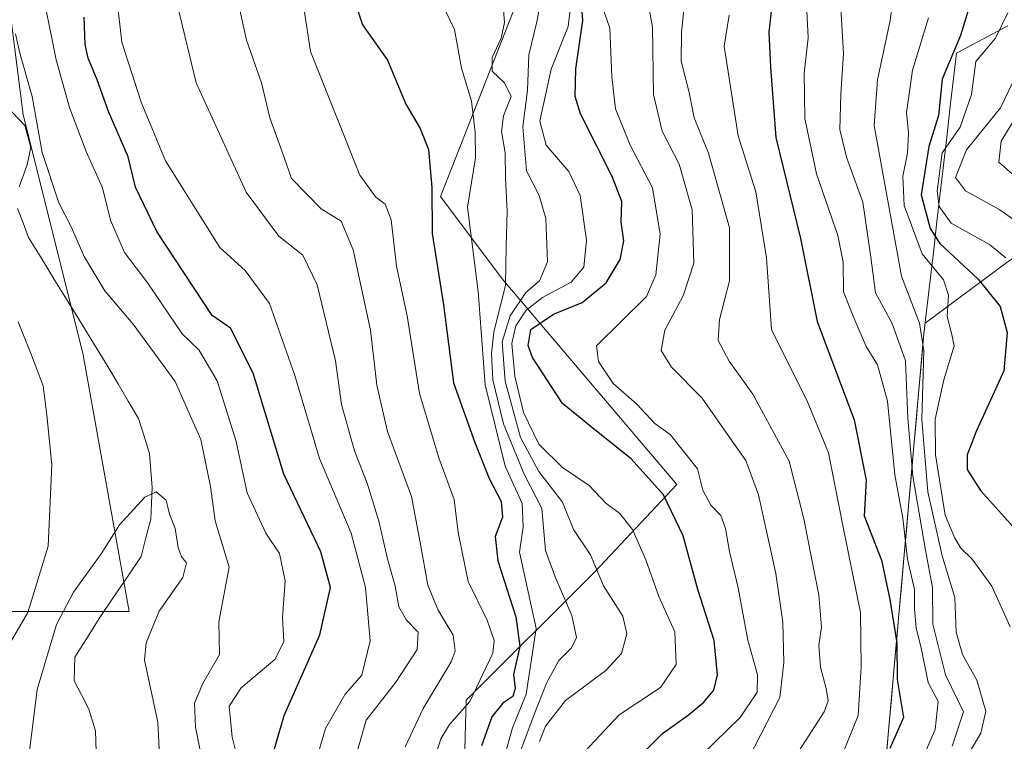
# Model space of a CAD drawing. Units: metres. Extents: x 654938 to 658404, y 4741742 to 4744133.
# Drawn here: x 657840 to 658009, y 4743538 to 4743662 of the extents above; entities that cross this region are included whole.
import ezdxf

# ---------------------------------------------------------------- set-up
doc = ezdxf.new("R2010")
doc.units = ezdxf.units.M
doc.header["$MEASUREMENT"] = 0
for name, color, linetype, lineweight in [('Arbolado forestal CxS', 92, 'Continuous', 0), ('Corriente natural lineal', 142, 'Continuous', 13), ('Curva de nivel maestra', 36, 'Continuous', 30), ('Curva de nivel normal', 36, 'Continuous', 0), ('Entidad de ámbito territorial', 19, 'Continuous', 0), ('Entidad de ámbito territorial CxS', 92, 'Continuous', 0), ('Municipio', 9, 'Continuous', 13), ('Municipio CxS', 142, 'Continuous', 0)]:
    doc.layers.add(name, color=color, linetype=linetype, lineweight=lineweight)

# ---------------------------------------------------------------- blocks, each defined once
blk = doc.blocks.new('*U178')
at = {"layer": 'Curva de nivel normal', "color": 36, "linetype": 'Continuous', "lineweight": 0}
blk.add_polyline3d([(657890.03, 4743531.37, 755), (657892.71, 4743540.5, 755), (657896.1, 4743546.34, 755), (657898.93, 4743549.63, 755), (657900.34, 4743555.48, 755), (657899.57, 4743564.63, 755), (657897.13, 4743573.93, 755), (657891.69, 4743586.68, 755), (657887.49, 4743600.91, 755), (657883.12, 4743613.26, 755), (657878.98, 4743618.87, 755), (657874.6, 4743622.85, 755), (657865.32, 4743637.67, 755), (657861.18, 4743647.68, 755), (657857.84, 4743657.99, 755), (657857.07, 4743664.98, 755)], dxfattribs=at)
blk = doc.blocks.new('*U181')
at = {"layer": 'Curva de nivel normal', "color": 36, "linetype": 'Continuous', "lineweight": 0}
blk.add_polyline3d([(657948.06, 4743664.01, 810), (657948.73, 4743660.54, 810), (657948.9, 4743649.02, 810), (657950.35, 4743642.75, 810), (657953.31, 4743637.08, 810), (657955.52, 4743629.27, 810), (657955.78, 4743620.15, 810), (657953.98, 4743614.52, 810), (657950.8, 4743608.68, 810), (657950.18, 4743605.17, 810), (657951.99, 4743602.31, 810), (657957.23, 4743597.02, 810), (657961.27, 4743591.23, 810), (657964.67, 4743586.34, 810), (657966.84, 4743580.5, 810), (657969.81, 4743567.01, 810), (657971.04, 4743558.67, 810), (657971.21, 4743551.76, 810), (657970.5, 4743545.77, 810), (657965.11, 4743535.22, 810)], dxfattribs=at)
blk = doc.blocks.new('*U193')
at = {"layer": 'Curva de nivel normal', "color": 36, "linetype": 'Continuous', "lineweight": 0}
blk.add_polyline3d([(657935.5, 4743534.76, 795), (657943.03, 4743542.79, 795), (657950.1, 4743547.52, 795), (657952.74, 4743551.45, 795), (657952.52, 4743557.02, 795), (657949.82, 4743563.1, 795), (657947.56, 4743569.37, 795), (657945.28, 4743574.54, 795), (657943.07, 4743577.36, 795), (657940.74, 4743579.08, 795), (657937.86, 4743582.09, 795), (657933.29, 4743585.16, 795), (657929.24, 4743589.14, 795), (657926.65, 4743594.56, 795), (657925.13, 4743600.82, 795), (657924.64, 4743606.38, 795), (657925.33, 4743609.43, 795), (657927.11, 4743612.12, 795), (657929.86, 4743614.28, 795), (657934.78, 4743616.89, 795), (657936.97, 4743619.47, 795), (657937.41, 4743624.05, 795), (657936.31, 4743631.72, 795), (657934.41, 4743635.81, 795), (657930.52, 4743640.36, 795), (657929.45, 4743644.44, 795), (657931.36, 4743653.37, 795), (657934.25, 4743660.67, 795), (657934.91, 4743666.1, 795)], dxfattribs=at)
blk = doc.blocks.new('*U195')
at = {"layer": 'Curva de nivel normal', "color": 36, "linetype": 'Continuous', "lineweight": 0}
blk.add_polyline3d([(657961.83, 4743662.59, 820), (657960.97, 4743657.31, 820), (657963.38, 4743641.95, 820), (657966.42, 4743632.34, 820), (657968.25, 4743621.05, 820), (657969.08, 4743608.81, 820), (657975.28, 4743596.38, 820), (657978.84, 4743587.68, 820), (657981.41, 4743574.67, 820), (657984.32, 4743560.34, 820), (657984.43, 4743551.01, 820), (657983.92, 4743542.68, 820), (657980.3, 4743533.68, 820)], dxfattribs=at)
blk = doc.blocks.new('*U200')
at = {"layer": 'Curva de nivel normal', "color": 36, "linetype": 'Continuous', "lineweight": 0}
blk.add_polyline3d([(657844.76, 4743664.02, 745), (657846.6, 4743654.96, 745), (657848.86, 4743646.8, 745), (657851.76, 4743639.28, 745), (657854.56, 4743633.04, 745), (657855.9, 4743627.48, 745), (657858.31, 4743621.98, 745), (657862.32, 4743616.7, 745), (657868.16, 4743608.07, 745), (657871.01, 4743605.29, 745), (657874.16, 4743600.02, 745), (657877.44, 4743589.63, 745), (657879.32, 4743580.8, 745), (657882.5, 4743573.93, 745), (657884.82, 4743570.44, 745), (657885.84, 4743565.74, 745), (657885.37, 4743559.5, 745), (657885.58, 4743555.33, 745), (657884.03, 4743552.28, 745), (657878.29, 4743547.44, 745), (657876.24, 4743544.28, 745), (657876.71, 4743539.01, 745), (657878.13, 4743533.52, 745)], dxfattribs=at)
blk = doc.blocks.new('*U207')
at = {"layer": 'Curva de nivel normal', "color": 36, "linetype": 'Continuous', "lineweight": 0}
blk.add_polyline3d([(657841.93, 4743535.68, 735), (657843.35, 4743547.16, 735), (657846.64, 4743558.26, 735), (657849.56, 4743563.84, 735), (657854.32, 4743570.4, 735), (657857.42, 4743575.36, 735), (657861.81, 4743580.06, 735), (657863.72, 4743581.02, 735), (657865.44, 4743579.56, 735), (657866.01, 4743577.15, 735), (657866.99, 4743574.72, 735), (657867.5, 4743571.49, 735), (657868.05, 4743569.89, 735), (657868.94, 4743568.82, 735), (657868.31, 4743566.35, 735), (657864.25, 4743560.57, 735), (657862.01, 4743555.16, 735), (657861.74, 4743552.16, 735), (657864.01, 4743541.58, 735), (657864.62, 4743528.85, 735)], dxfattribs=at)
blk = doc.blocks.new('*U208')
at = {"layer": 'Curva de nivel normal', "color": 36, "linetype": 'Continuous', "lineweight": 0}
blk.add_polyline3d([(657975.12, 4743663.34, 830), (657975.38, 4743658.69, 830), (657974.7, 4743652.69, 830), (657974.81, 4743644.88, 830), (657976.8, 4743635.45, 830), (657980.43, 4743624.88, 830), (657981.39, 4743620.32, 830), (657981.42, 4743615.26, 830), (657983.2, 4743610.78, 830), (657985.28, 4743605.86, 830), (657987.24, 4743602.73, 830), (657988.96, 4743596.51, 830), (657990.22, 4743583.91, 830), (657991.59, 4743576.51, 830), (657992.41, 4743569.49, 830), (657993.58, 4743564.26, 830), (657993.56, 4743560.92, 830), (657993.85, 4743557.7, 830), (657994.78, 4743554.02, 830), (657995.91, 4743548.33, 830), (657997.66, 4743545.1, 830), (657997.1, 4743540.31, 830), (657991.42, 4743527.1, 830)], dxfattribs=at)
blk = doc.blocks.new('*U209')
at = {"layer": 'Curva de nivel normal', "color": 36, "linetype": 'Continuous', "lineweight": 0}
blk.add_polyline3d([(657996, 4743662.12, 845), (657993.24, 4743653.21, 845), (657992.21, 4743645.96, 845), (657992.55, 4743642.43, 845), (657992.37, 4743638.96, 845), (657991.59, 4743635.04, 845), (657991.84, 4743630.03, 845), (657994.87, 4743621.76, 845), (657998.52, 4743617.28, 845), (657999.42, 4743614.65, 845), (657999.18, 4743611.01, 845), (657999.92, 4743608.16, 845), (658000.38, 4743605.96, 845), (657998.6, 4743600.18, 845), (657997.11, 4743593.41, 845), (657997.16, 4743587.31, 845), (657998.86, 4743577.01, 845), (658000.51, 4743573.04, 845), (658001.52, 4743571.34, 845), (658003.47, 4743569.44, 845), (658006.82, 4743564.82, 845), (658009.97, 4743557.86, 845)], dxfattribs=at)
blk = doc.blocks.new('*U212')
at = {"layer": 'Curva de nivel normal', "color": 36, "linetype": 'Continuous', "lineweight": 0}
blk.add_polyline3d([(657939.14, 4743667.02, 805), (657941.4, 4743660.35, 805), (657941.74, 4743652.02, 805), (657942.38, 4743646.59, 805), (657944.9, 4743640.32, 805), (657948.69, 4743633.06, 805), (657950.01, 4743625.08, 805), (657949.28, 4743618.12, 805), (657947.66, 4743614.44, 805), (657939.11, 4743605.97, 805), (657939.46, 4743603.32, 805), (657941.98, 4743599.54, 805), (657946.03, 4743595.98, 805), (657949.12, 4743592.67, 805), (657951.72, 4743590.82, 805), (657956.44, 4743584.95, 805), (657957.33, 4743581.27, 805), (657958.72, 4743578.7, 805), (657960.43, 4743576.95, 805), (657961.19, 4743574.74, 805), (657961.88, 4743570.75, 805), (657963.4, 4743564.54, 805), (657965.06, 4743555.62, 805), (657966.72, 4743549.64, 805), (657966.62, 4743546.68, 805), (657963.7, 4743542.34, 805), (657957.22, 4743536, 805)], dxfattribs=at)
blk = doc.blocks.new('*U216')
at = {"layer": 'Curva de nivel normal', "color": 36, "linetype": 'Continuous', "lineweight": 0}
blk.add_polyline3d([(657930.01, 4743667.28, 790), (657928.91, 4743661.43, 790), (657927.54, 4743655.8, 790), (657927.33, 4743649.74, 790), (657926.52, 4743643.49, 790), (657927.14, 4743635.95, 790), (657929.3, 4743631.71, 790), (657930.45, 4743627.78, 790), (657930.75, 4743620.35, 790), (657929.38, 4743617.13, 790), (657927.01, 4743615.13, 790), (657924.37, 4743611.13, 790), (657922.97, 4743606.67, 790), (657923.48, 4743599.94, 790), (657926.12, 4743590.28, 790), (657929.24, 4743584.45, 790), (657933.31, 4743579.2, 790), (657935.16, 4743574.56, 790), (657938.08, 4743570.2, 790), (657940.32, 4743564.91, 790), (657943.62, 4743559.68, 790), (657944.32, 4743556.68, 790), (657943.41, 4743553.34, 790), (657940.7, 4743550.4, 790), (657933.83, 4743545.25, 790), (657930.37, 4743540.9, 790), (657929.34, 4743538.26, 790)], dxfattribs=at)
blk = doc.blocks.new('*U228')
at = {"layer": 'Curva de nivel normal', "color": 36, "linetype": 'Continuous', "lineweight": 0}
blk.add_polyline3d([(658009.58, 4743662.98, 855), (658007.48, 4743658.68, 855), (658004.08, 4743654.69, 855), (658003.36, 4743649.02, 855), (658001.42, 4743643.42, 855), (657998.33, 4743639.02, 855), (657997.49, 4743632.45, 855), (657997.81, 4743629.83, 855), (657999.88, 4743626.98, 855), (658006.43, 4743623.32, 855), (658009.21, 4743621.05, 855)], dxfattribs=at)
blk = doc.blocks.new('*U230')
at = {"layer": 'Curva de nivel normal', "color": 36, "linetype": 'Continuous', "lineweight": 0}
blk.add_polyline3d([(657980.98, 4743663.8, 835), (657981.4, 4743656.03, 835), (657980.97, 4743649.07, 835), (657980.82, 4743643.05, 835), (657981.95, 4743638.28, 835), (657984.72, 4743630.56, 835), (657986.13, 4743621.17, 835), (657986.91, 4743615.04, 835), (657989.78, 4743609.83, 835), (657992.06, 4743603.43, 835), (657992.44, 4743593.59, 835), (657993.27, 4743583.68, 835), (657995.45, 4743571, 835), (657996.68, 4743564.64, 835), (657996.72, 4743558.34, 835), (657998.91, 4743549.68, 835), (658001.95, 4743543.34, 835), (658000.02, 4743537.43, 835)], dxfattribs=at)
blk = doc.blocks.new('*U231')
at = {"layer": 'Curva de nivel normal', "color": 36, "linetype": 'Continuous', "lineweight": 0}
blk.add_polyline3d([(657990.85, 4743672.67, 840), (657989.42, 4743661.66, 840), (657987.27, 4743651.51, 840), (657986.7, 4743643.71, 840), (657991.33, 4743617.91, 840), (657994.44, 4743609.87, 840), (657995.17, 4743605.19, 840), (657994.85, 4743593.39, 840), (657995.87, 4743581.01, 840), (657998.32, 4743570.01, 840), (658000.46, 4743562.9, 840), (658000.71, 4743556.97, 840), (658001.79, 4743553.13, 840), (658004.28, 4743548.73, 840), (658005.77, 4743543.43, 840), (658004.94, 4743539.68, 840), (658003.07, 4743536.48, 840)], dxfattribs=at)
blk = doc.blocks.new('*U234')
at = {"layer": 'Curva de nivel normal', "color": 36, "linetype": 'Continuous', "lineweight": 0}
blk.add_polyline3d([(657954.17, 4743664.75, 815), (657953.7, 4743659.58, 815), (657953.64, 4743654.74, 815), (657954.99, 4743649.35, 815), (657955.86, 4743645.02, 815), (657958.29, 4743638.98, 815), (657961.92, 4743626.2, 815), (657961.88, 4743617.1, 815), (657960.18, 4743610.5, 815), (657959.96, 4743606.88, 815), (657961.82, 4743603.38, 815), (657965.89, 4743597.71, 815), (657972.1, 4743586.26, 815), (657974.62, 4743576.38, 815), (657977.18, 4743563.3, 815), (657977.68, 4743557.8, 815), (657977.22, 4743554.74, 815), (657977.51, 4743551, 815), (657978.45, 4743547.34, 815), (657978.8, 4743545.2, 815), (657978.13, 4743543.34, 815), (657972.26, 4743534.21, 815)], dxfattribs=at)
blk = doc.blocks.new('*U238')
at = {"layer": 'Curva de nivel normal', "color": 36, "linetype": 'Continuous', "lineweight": 0}
blk.add_polyline3d([(658011.68, 4743653.73, 860), (658008.33, 4743646.73, 860), (658002.46, 4743639.56, 860), (658000.62, 4743634.82, 860), (658002.33, 4743632.5, 860), (658008.18, 4743629.28, 860), (658012.53, 4743626.18, 860)], dxfattribs=at)
blk = doc.blocks.new('*U241')
at = {"layer": 'Curva de nivel normal', "color": 36, "linetype": 'Continuous', "lineweight": 0}
blk.add_polyline3d([(658011.45, 4743646.02, 865), (658008.4, 4743641.05, 865), (658008.05, 4743637.44, 865), (658010.78, 4743635.02, 865)], dxfattribs=at)
blk = doc.blocks.new('*U242')
at = {"layer": 'Curva de nivel normal', "color": 36, "linetype": 'Continuous', "lineweight": 0}
blk.add_polyline3d([(657923.06, 4743664.86, 785), (657923.39, 4743661.35, 785), (657922.81, 4743658.67, 785), (657921.26, 4743655.35, 785), (657921.28, 4743653.02, 785), (657923.4, 4743651.02, 785), (657924.51, 4743648.7, 785), (657923.22, 4743645.36, 785), (657922.83, 4743642.69, 785), (657923.5, 4743639.02, 785), (657923.55, 4743634.69, 785), (657923.84, 4743629.02, 785), (657923.68, 4743623.02, 785), (657923.55, 4743616.35, 785), (657921.55, 4743608.35, 785), (657921.12, 4743604.65, 785), (657921.4, 4743600.19, 785), (657923.18, 4743592.64, 785), (657926.74, 4743584.01, 785), (657929.79, 4743578.16, 785), (657930.4, 4743570.93, 785), (657932.18, 4743566.16, 785), (657934.92, 4743559.8, 785), (657935.68, 4743556.08, 785), (657934.82, 4743554.26, 785), (657932.68, 4743552.13, 785), (657930.61, 4743548.33, 785), (657928.76, 4743543.62, 785), (657926.21, 4743536.93, 785)], dxfattribs=at)
blk = doc.blocks.new('*U249')
at = {"layer": 'Curva de nivel maestra', "color": 36, "linetype": 'Continuous', "lineweight": 30}
blk.add_polyline3d([(657969.36, 4743666.4, 825), (657968.63, 4743659.69, 825), (657968.91, 4743653.69, 825), (657969.86, 4743641.67, 825), (657974.05, 4743624.35, 825), (657976.93, 4743610.17, 825), (657983.26, 4743593.33, 825), (657985.31, 4743582.99, 825), (657984.99, 4743576.89, 825), (657987.92, 4743569.31, 825), (657989.36, 4743562.58, 825), (657990.56, 4743555.13, 825), (657990.61, 4743548.85, 825), (657991.69, 4743542.34, 825), (657989.35, 4743537.04, 825)], dxfattribs=at)
blk = doc.blocks.new('*U253')
at = {"layer": 'Curva de nivel maestra', "color": 36, "linetype": 'Continuous', "lineweight": 30}
blk.add_polyline3d([(657944.11, 4743533.31, 800), (657950.44, 4743539.61, 800), (657954.86, 4743542.8, 800), (657957.52, 4743544.98, 800), (657959.22, 4743547.01, 800), (657959.86, 4743549.68, 800), (657959.26, 4743555.53, 800), (657956.49, 4743564.27, 800), (657953.98, 4743573.46, 800), (657950.6, 4743580.5, 800), (657945.06, 4743586.65, 800), (657939.15, 4743591.4, 800), (657933.32, 4743596.11, 800), (657928.16, 4743604.01, 800), (657927.45, 4743606.05, 800), (657927.88, 4743608.8, 800), (657931.78, 4743611.42, 800), (657936.67, 4743613.39, 800), (657940.79, 4743616.79, 800), (657943.2, 4743620.78, 800), (657943.79, 4743623.96, 800), (657943.34, 4743627.16, 800), (657943.45, 4743630.67, 800), (657941.79, 4743634.97, 800), (657936.37, 4743645.69, 800), (657935.49, 4743648.67, 800), (657935.58, 4743653.42, 800), (657936.81, 4743661.7, 800), (657935.99, 4743672.89, 800)], dxfattribs=at)
blk = doc.blocks.new('*U254')
at = {"layer": 'Curva de nivel maestra', "color": 36, "linetype": 'Continuous', "lineweight": 30}
blk.add_polyline3d([(657883.81, 4743536.45, 750), (657885.62, 4743542.7, 750), (657891.75, 4743556.52, 750), (657893.57, 4743564.61, 750), (657891.94, 4743570.74, 750), (657885.6, 4743584.03, 750), (657880.32, 4743601.32, 750), (657876.46, 4743609.02, 750), (657873.29, 4743611.2, 750), (657863.81, 4743625.56, 750), (657860.19, 4743633.13, 750), (657858.93, 4743638.35, 750), (657855.54, 4743646.11, 750), (657853.64, 4743651.55, 750), (657852.06, 4743655.26, 750), (657851.55, 4743657.59, 750), (657851.39, 4743662.25, 750)], dxfattribs=at)
blk = doc.blocks.new('*U257')
at = {"layer": 'Curva de nivel maestra', "color": 36, "linetype": 'Continuous', "lineweight": 30}
blk.add_polyline3d([(658004.18, 4743668.13, 850), (658001.44, 4743659.1, 850), (657998.34, 4743651.65, 850), (657997.7, 4743645.43, 850), (657996.02, 4743640.14, 850), (657994.74, 4743631.83, 850), (657996.27, 4743626.07, 850), (657997.9, 4743623.5, 850), (658004.47, 4743617.39, 850), (658008.25, 4743612.73, 850), (658009.46, 4743608.27, 850), (658008.89, 4743601.69, 850), (658006.6, 4743596.69, 850), (658004.12, 4743591.35, 850), (658002.62, 4743587.35, 850), (658002.62, 4743584.83, 850), (658004.88, 4743581.21, 850), (658010.55, 4743574.97, 850)], dxfattribs=at)

msp = doc.modelspace()

# ---------------------------------------------------------------- linework, layer by layer
at = {"layer": 'Arbolado forestal CxS', "color": 92, "linetype": 'Continuous', "lineweight": 0}
for points in [[(657734.42, 4743865.42, 746.9), (657740.08, 4743822.35, 746.23), (657786.55, 4743763.41, 744.47), (657820.56, 4743731.67, 743.61), (657835.29, 4743689.73, 744.84), (657840.96, 4743645.53, 740.29), (657851.16, 4743604.72, 735.93), (657859.09, 4743560.52, 734.89), (657822.82, 4743560.52, 750.43), (657788.82, 4743576.39, 770.61), (657752.55, 4743603.59, 782.04), (657737.81, 4743639.86, 790.15), (657739.35, 4743677.43, 784.38), (657730.35, 4743677.72, 787.26), (657714.01, 4743675, 792.25), (657688.81, 4743666.83, 802.85), (657676.56, 4743679.09, 806.56), (657653.41, 4743711.09, 804.38), (657637.07, 4743732.88, 809.17), (657625.49, 4743756.71, 808.12), (657613.92, 4743777.82, 811.83), (657611.45, 4743779.7, 811.61), (657593.49, 4743793.48, 811.46), (657576.8, 4743789.39, 817.59)], [(657734.42, 4743865.42, 746.9), (657740.08, 4743822.35, 746.23), (657786.55, 4743763.41, 744.47), (657820.56, 4743731.67, 743.61), (657835.29, 4743689.73, 744.84), (657840.96, 4743645.53, 740.29), (657851.16, 4743604.72, 735.93), (657859.09, 4743560.52, 734.89), (657822.82, 4743560.52, 750.43), (657788.82, 4743576.39, 770.61), (657752.55, 4743603.59, 782.04), (657737.81, 4743639.86, 790.15), (657739.35, 4743677.43, 784.38), (657730.35, 4743677.72, 787.26), (657714.01, 4743675, 792.25), (657688.81, 4743666.83, 802.85), (657676.56, 4743679.09, 806.56), (657653.41, 4743711.09, 804.38), (657637.07, 4743732.88, 809.17), (657625.49, 4743756.71, 808.12), (657613.92, 4743777.82, 811.83), (657611.45, 4743779.7, 811.61), (657593.49, 4743793.48, 811.46), (657576.8, 4743789.39, 817.59)], [(657752.55, 4743603.59, 782.04), (657788.82, 4743576.39, 770.61), (657822.82, 4743560.52, 750.43), (657859.09, 4743560.52, 734.89), (657851.16, 4743604.72, 735.93), (657840.96, 4743645.53, 740.29), (657835.29, 4743689.73, 744.84), (657820.56, 4743731.67, 743.61), (657786.55, 4743763.41, 744.47), (657740.08, 4743822.35, 746.23)], [(657740.08, 4743822.35, 746.23), (657786.55, 4743763.41, 744.47), (657820.56, 4743731.67, 743.61), (657835.29, 4743689.73, 744.84), (657840.96, 4743645.53, 740.29), (657851.16, 4743604.72, 735.93), (657859.09, 4743560.52, 734.89), (657859.09, 4743560.52, 734.89), (657822.82, 4743560.52, 750.43), (657788.82, 4743576.39, 770.61), (657752.55, 4743603.59, 782.04)], [(658023.32, 4743731, 870.38), (657995.16, 4743720.44, 845.51), (657970.51, 4743711.64, 817.89), (657941.47, 4743690.52, 806.22), (657930.03, 4743676.44, 794.71), (657912.43, 4743631.55, 778.92), (657922.99, 4743617.47, 789.02), (657952.91, 4743582.27, 802.44), (657938.83, 4743567.31, 790.44), (657916.83, 4743545.31, 773.22), (657915.95, 4743513.62, 781.79), (657897.47, 4743504.82, 769.33), (657875.69, 4743473.65, 763.89), (657853.22, 4743454.98, 757.58), (657844.97, 4743421.52, 767.27), (657834.16, 4743430.17, 758.37), (657813.75, 4743449.44, 734.24), (657797.89, 4743444.91, 729.49), (657772.95, 4743426.77, 729.16), (657744.61, 4743421.1, 721.76)], [(657813.58, 4743280.47, 760.19), (657807.18, 4743299.3, 759.39), (657809.72, 4743316.56, 763.52), (657828.01, 4743372.53, 779.68), (657843.2, 4743414.35, 767.31), (657844.97, 4743421.52, 767.27), (657853.22, 4743454.98, 757.58), (657875.69, 4743473.65, 763.89), (657897.47, 4743504.82, 769.33), (657915.95, 4743513.62, 781.79), (657916.83, 4743545.31, 773.22), (657938.83, 4743567.31, 790.44), (657952.91, 4743582.27, 802.44), (657922.99, 4743617.47, 789.02), (657912.43, 4743631.55, 778.92), (657930.03, 4743676.44, 794.71), (657941.47, 4743690.52, 806.22), (657970.51, 4743711.64, 817.89), (657995.16, 4743720.44, 845.51), (658023.32, 4743731, 870.38)], [(658023.32, 4743731, 870.38), (657995.16, 4743720.44, 845.51), (657970.51, 4743711.64, 817.89), (657941.47, 4743690.52, 806.22), (657930.03, 4743676.44, 794.71), (657912.43, 4743631.55, 778.92), (657922.99, 4743617.47, 789.02), (657952.91, 4743582.27, 802.44), (657938.83, 4743567.31, 790.44), (657916.83, 4743545.31, 773.22), (657915.95, 4743513.62, 781.79), (657897.47, 4743504.82, 769.33), (657875.69, 4743473.65, 763.89), (657853.22, 4743454.98, 757.58), (657844.97, 4743421.52, 767.27)], [(658023.32, 4743731, 870.38), (657995.16, 4743720.44, 845.51), (657970.51, 4743711.64, 817.89), (657941.47, 4743690.52, 806.22), (657930.03, 4743676.44, 794.71), (657912.43, 4743631.55, 778.92), (657922.99, 4743617.47, 789.02), (657952.91, 4743582.27, 802.44), (657938.83, 4743567.31, 790.44), (657916.83, 4743545.31, 773.22), (657915.95, 4743513.62, 781.79), (657897.47, 4743504.82, 769.33), (657875.69, 4743473.65, 763.89), (657853.22, 4743454.98, 757.58), (657844.97, 4743421.52, 767.27)], [(658146.09, 4743687.03, 949.18), (658120.92, 4743676.13, 934.96), (658074.45, 4743659.13, 904.95), (658034.78, 4743636.46, 872.34), (658009.84, 4743620.59, 854.93), (657995.4, 4743609.86, 842.87), (657995.19, 4743608.1, 842.44), (657987.47, 4743521.5, 839.1), (657982.62, 4743473.8, 858.77), (658018.92, 4743485.67, 872.09), (658049.09, 4743494.4, 876.08), (658063.57, 4743493.23, 880.65), (658070.75, 4743492.65, 882.24), (658089.99, 4743487.63, 889.24), (658099.88, 4743477.83, 891.26), (658112.18, 4743454.12, 887.98), (658116.76, 4743407.64, 889.72), (658105.41, 4743413.19, 883.38), (658092.07, 4743413.34, 875.67), (658051.85, 4743395.45, 853.81), (658016.69, 4743369.24, 831.88), (657985.66, 4743338.2, 813.25), (657923.44, 4743285.58, 782.72)], [(658146.09, 4743687.03, 949.18), (658120.92, 4743676.13, 934.96), (658074.45, 4743659.13, 904.95), (658034.78, 4743636.46, 872.34), (658009.84, 4743620.59, 854.93), (657995.4, 4743609.86, 842.87), (657995.19, 4743608.1, 842.44), (657987.47, 4743521.5, 839.1), (657982.62, 4743473.8, 858.77), (658018.92, 4743485.67, 872.09), (658049.09, 4743494.4, 876.08), (658063.57, 4743493.23, 880.65), (658070.75, 4743492.65, 882.24), (658089.99, 4743487.63, 889.24), (658099.88, 4743477.83, 891.26), (658112.18, 4743454.12, 887.98), (658116.76, 4743407.64, 889.72), (658105.41, 4743413.19, 883.38), (658092.07, 4743413.34, 875.67), (658051.85, 4743395.45, 853.81), (658016.69, 4743369.24, 831.88), (657985.66, 4743338.2, 813.25), (657923.44, 4743285.58, 782.72)], [(658018.92, 4743485.67, 872.09), (657982.62, 4743473.8, 858.77), (657987.47, 4743521.5, 839.1), (657995.19, 4743608.1, 842.44), (657995.4, 4743609.86, 842.87), (658009.84, 4743620.59, 854.93)], [(658009.84, 4743620.59, 854.93), (657995.4, 4743609.86, 842.87), (657995.19, 4743608.1, 842.44), (657987.47, 4743521.5, 839.1), (657982.62, 4743473.8, 858.77), (658018.92, 4743485.67, 872.09)]]:
    msp.add_polyline3d(points, dxfattribs=at)
at = {"layer": 'Corriente natural lineal', "color": 142, "linetype": 'Continuous', "lineweight": 13}
for points in [[(657840.27, 4743633.21, 737.75), (657841.62, 4743636.96, 738.5), (657842.26, 4743639.94, 739.32), (657841.23, 4743643.69, 739.18), (657837.95, 4743647.2, 739.03)], [(657853.45, 4743536.52, 731.02), (657853.33, 4743540.06, 731.57), (657852.22, 4743543.8, 732.06), (657850.95, 4743546.23, 732.26), (657849.67, 4743548.65, 732.65), (657849.79, 4743552.69, 733.04), (657851.94, 4743556.09, 732.79), (657854.08, 4743559.49, 733.37), (657856.43, 4743562.97, 733.89), (657858.79, 4743566.45, 734.14), (657861.14, 4743569.93, 734.56), (657861.98, 4743573.12, 734.59), (657862.81, 4743576.31, 734.74), (657862.93, 4743579.03, 734.84), (657863.04, 4743581.75, 735), (657862.82, 4743584.67, 735.15), (657862.6, 4743587.58, 735.26), (657861.64, 4743590.55, 735.27), (657860.68, 4743593.52, 735.26), (657858.93, 4743596.5, 735.45), (657857.19, 4743599.49, 735.55), (657855.44, 4743602.47, 735.84), (657853.18, 4743606.15, 736.27), (657850.92, 4743609.83, 736.52), (657848.66, 4743613.51, 736.64), (657846.39, 4743617.19, 736.68), (657844.13, 4743620.87, 737.13), (657841.87, 4743624.55, 737.05), (657840.93, 4743627.03, 737.15), (657839.98, 4743629.51, 737.5)]]:
    msp.add_polyline3d(points, dxfattribs=at)
at = {"layer": 'Curva de nivel maestra', "color": 36, "linetype": 'Continuous', "lineweight": 30}
msp.add_polyline3d([(657896.76, 4743667.8, 775), (657899.04, 4743660.95, 775), (657903.34, 4743654.92, 775), (657906.46, 4743647.37, 775), (657908.93, 4743643.17, 775), (657910.37, 4743639.61, 775), (657910.9, 4743633.12, 775), (657910.98, 4743625.22, 775), (657912.9, 4743613, 775), (657914.65, 4743599.66, 775), (657918.29, 4743589.46, 775), (657920.76, 4743583.29, 775), (657922.8, 4743579.34, 775), (657923.04, 4743576.68, 775), (657921.8, 4743573.34, 775), (657922.21, 4743569.16, 775), (657925.3, 4743559.6, 775), (657926, 4743554.49, 775), (657924.94, 4743549.72, 775), (657925.18, 4743547.33, 775), (657924.82, 4743545.97, 775), (657923.09, 4743544.82, 775), (657921.18, 4743542.46, 775), (657919.42, 4743537.48, 775)], dxfattribs=at)
at = {"layer": 'Curva de nivel normal', "color": 36, "linetype": 'Continuous', "lineweight": 0}
for points in [[(657888.07, 4743669.98, 770), (657890.14, 4743656.39, 770), (657898.6, 4743635.18, 770), (657901.33, 4743631.46, 770), (657902.95, 4743630.24, 770), (657903.97, 4743627.57, 770), (657904.9, 4743619.63, 770), (657906.71, 4743611.13, 770), (657908.84, 4743597.82, 770), (657912.12, 4743586.8, 770), (657914.76, 4743579.66, 770), (657915.44, 4743574.04, 770), (657917.14, 4743565.62, 770), (657920.41, 4743559.04, 770), (657921.59, 4743555.56, 770), (657921.35, 4743553.38, 770), (657917.42, 4743545.08, 770), (657913.94, 4743541.14, 770), (657912.48, 4743538.68, 770), (657910.21, 4743531.48, 770)], [(657876.91, 4743668.79, 765), (657879.18, 4743658.3, 765), (657881.78, 4743651.02, 765), (657883.18, 4743645.02, 765), (657885.26, 4743639.35, 765), (657886.87, 4743634.61, 765), (657891.99, 4743629.47, 765), (657895.39, 4743627.33, 765), (657897.44, 4743622.45, 765), (657900.45, 4743608.68, 765), (657901.51, 4743599.26, 765), (657903.34, 4743591.34, 765), (657907.47, 4743580.2, 765), (657908.94, 4743572.3, 765), (657910.23, 4743565.04, 765), (657912, 4743560.72, 765), (657914.59, 4743556.45, 765), (657914.95, 4743553.74, 765), (657914.24, 4743551.87, 765), (657909.47, 4743543.92, 765), (657906.39, 4743537.36, 765)], [(657896.92, 4743532.34, 760), (657899.71, 4743541.88, 760), (657904.76, 4743548.41, 760), (657908.42, 4743553.98, 760), (657908.57, 4743556.95, 760), (657906.57, 4743559.01, 760), (657905.26, 4743561.29, 760), (657904.63, 4743564.86, 760), (657903.32, 4743569.55, 760), (657901.86, 4743575.98, 760), (657899.87, 4743582.5, 760), (657897.68, 4743587.99, 760), (657895.48, 4743595.94, 760), (657894.43, 4743603.4, 760), (657891.27, 4743616.43, 760), (657888.86, 4743621.5, 760), (657884.7, 4743624.74, 760), (657879.12, 4743632.27, 760), (657870.59, 4743651.01, 760), (657867.45, 4743664.03, 760)], [(657923.34, 4743535.5, 780), (657924.73, 4743540.59, 780), (657927.1, 4743546.34, 780), (657928.82, 4743557.59, 780), (657925.95, 4743570.68, 780), (657926.55, 4743574.99, 780), (657926.37, 4743579.01, 780), (657923.48, 4743585.39, 780), (657920.08, 4743599.32, 780), (657918.84, 4743615.29, 780), (657917.04, 4743629.74, 780), (657918.41, 4743638.18, 780), (657918.33, 4743642.57, 780), (657917.71, 4743647.86, 780), (657915.99, 4743653.5, 780), (657914.8, 4743660.15, 780), (657913.06, 4743663.8, 780)], [(657839.62, 4743659.38, 740), (657840.39, 4743656.11, 740), (657842.49, 4743648.69, 740), (657844.18, 4743639.06, 740), (657847.03, 4743630.48, 740), (657849.15, 4743626.36, 740), (657851.41, 4743621.31, 740), (657854.95, 4743615.41, 740), (657859.76, 4743609.7, 740), (657866.95, 4743599.86, 740), (657871.39, 4743589.96, 740), (657873.03, 4743581.93, 740), (657873.81, 4743576.01, 740), (657876.22, 4743568.08, 740), (657874.44, 4743558.76, 740), (657874.59, 4743553.13, 740), (657871.69, 4743548.16, 740), (657870.27, 4743544.8, 740), (657870.44, 4743540.68, 740), (657871.62, 4743535.01, 740)], [(657838.72, 4743555.14, 740), (657841.76, 4743560.34, 740), (657845.23, 4743571.68, 740), (657845.85, 4743585.63, 740), (657844.99, 4743594.13, 740), (657844.35, 4743599.16, 740), (657842.4, 4743604.37, 740), (657840.09, 4743610.09, 740)]]:
    msp.add_polyline3d(points, dxfattribs=at)
at = {"layer": 'Entidad de ámbito territorial', "color": 19, "linetype": 'Continuous', "lineweight": 0}
msp.add_polyline3d([(658009.57, 4743660.78, 855.4), (658005.18, 4743658.44, 852.72), (658000.78, 4743656.11, 850.73), (658000.22, 4743651.31, 851.81), (657999.66, 4743646.51, 851.37), (657999.11, 4743641.71, 852.86), (657998.55, 4743636.9, 855.6), (657997.99, 4743632.1, 856.33), (657997.43, 4743627.3, 853.91), (657996.87, 4743622.5, 849.09), (657996.32, 4743617.71, 843.93), (657995.76, 4743612.91, 842.11), (657995.2, 4743608.11, 840.17), (657994.77, 4743603.3, 838.73), (657994.34, 4743598.49, 838.36), (657993.91, 4743593.68, 836.98), (657993.48, 4743588.87, 837.01), (657993.06, 4743584.05, 835.86), (657992.63, 4743579.24, 832.68), (657992.2, 4743574.43, 831.01), (657991.77, 4743569.62, 829.2), (657991.34, 4743564.81, 827.8), (657990.91, 4743560, 826.49), (657990.48, 4743555.19, 825.02), (657990.05, 4743550.38, 824.52), (657989.62, 4743545.57, 823.74), (657989.2, 4743540.75, 823.75), (657988.77, 4743535.94, 824.71)], dxfattribs=at)
msp.add_polyline3d([(658009.57, 4743660.78, 855.4), (658005.18, 4743658.44, 852.72), (658000.78, 4743656.11, 850.73), (658000.22, 4743651.31, 851.81), (657999.66, 4743646.51, 851.37), (657999.11, 4743641.71, 852.86), (657998.55, 4743636.9, 855.6), (657997.99, 4743632.1, 856.33), (657997.43, 4743627.3, 853.91), (657996.87, 4743622.5, 849.09), (657996.32, 4743617.71, 843.93), (657995.76, 4743612.91, 842.11), (657995.2, 4743608.11, 840.17), (657994.77, 4743603.3, 838.73), (657994.34, 4743598.49, 838.36), (657993.91, 4743593.68, 836.98), (657993.48, 4743588.87, 837.01), (657993.06, 4743584.05, 835.86), (657992.63, 4743579.24, 832.68), (657992.2, 4743574.43, 831.01), (657991.77, 4743569.62, 829.2), (657991.34, 4743564.81, 827.8), (657990.91, 4743560, 826.49), (657990.48, 4743555.19, 825.02), (657990.05, 4743550.38, 824.52), (657989.62, 4743545.57, 823.74), (657989.2, 4743540.75, 823.75), (657988.77, 4743535.94, 824.71)], dxfattribs=at)
at = {"layer": 'Entidad de ámbito territorial CxS', "color": 92, "linetype": 'Continuous', "lineweight": 0}
for points in [[(658009.57, 4743660.78, 855.4), (658005.18, 4743658.44, 852.72), (658000.78, 4743656.11, 850.73), (658000.22, 4743651.31, 851.81), (657999.66, 4743646.51, 851.37), (657999.11, 4743641.71, 852.86), (657998.55, 4743636.9, 855.6), (657997.99, 4743632.1, 856.33), (657997.43, 4743627.3, 853.91), (657996.87, 4743622.5, 849.09), (657996.32, 4743617.71, 843.93), (657995.76, 4743612.91, 842.11), (657995.2, 4743608.11, 840.17), (657994.77, 4743603.3, 838.73), (657994.34, 4743598.49, 838.36), (657993.91, 4743593.68, 836.98), (657993.48, 4743588.87, 837.01), (657993.06, 4743584.05, 835.86), (657992.63, 4743579.24, 832.68), (657992.2, 4743574.43, 831.01), (657991.77, 4743569.62, 829.2), (657991.34, 4743564.81, 827.8), (657990.91, 4743560, 826.49), (657990.48, 4743555.19, 825.02), (657990.05, 4743550.38, 824.52), (657989.62, 4743545.57, 823.74), (657989.2, 4743540.75, 823.75), (657988.77, 4743535.94, 824.71)], [(657988.77, 4743535.94, 824.71), (657989.2, 4743540.75, 823.75), (657989.62, 4743545.57, 823.74), (657990.05, 4743550.38, 824.52), (657990.48, 4743555.19, 825.02), (657990.91, 4743560, 826.49), (657991.34, 4743564.81, 827.8), (657991.77, 4743569.62, 829.2), (657992.2, 4743574.43, 831.01), (657992.63, 4743579.24, 832.68), (657993.06, 4743584.05, 835.86), (657993.48, 4743588.87, 837.01), (657993.91, 4743593.68, 836.98), (657994.34, 4743598.49, 838.36), (657994.77, 4743603.3, 838.73), (657995.2, 4743608.11, 840.17), (657995.76, 4743612.91, 842.11), (657996.32, 4743617.71, 843.93), (657996.87, 4743622.5, 849.09), (657997.43, 4743627.3, 853.91), (657997.99, 4743632.1, 856.33), (657998.55, 4743636.9, 855.6), (657999.11, 4743641.71, 852.86), (657999.66, 4743646.51, 851.37), (658000.22, 4743651.31, 851.81), (658000.78, 4743656.11, 850.73), (658005.18, 4743658.44, 852.72), (658009.57, 4743660.78, 855.4)]]:
    msp.add_polyline3d(points, dxfattribs=at)
at = {"layer": 'Municipio', "color": 9, "linetype": 'Continuous', "lineweight": 13}
msp.add_polyline3d([(658009.57, 4743660.78, 855.4), (658005.18, 4743658.44, 852.72), (658000.78, 4743656.11, 850.73), (658000.22, 4743651.31, 851.81), (657999.66, 4743646.51, 851.37), (657999.11, 4743641.71, 852.86), (657998.55, 4743636.9, 855.6), (657997.99, 4743632.1, 856.33), (657997.43, 4743627.3, 853.91), (657996.87, 4743622.5, 849.09), (657996.32, 4743617.71, 843.93), (657995.76, 4743612.91, 842.11), (657995.2, 4743608.11, 840.17), (657994.77, 4743603.3, 838.73), (657994.34, 4743598.49, 838.36), (657993.91, 4743593.68, 836.98), (657993.48, 4743588.87, 837.01), (657993.06, 4743584.05, 835.86), (657992.63, 4743579.24, 832.68), (657992.2, 4743574.43, 831.01), (657991.77, 4743569.62, 829.2), (657991.34, 4743564.81, 827.8), (657990.91, 4743560, 826.49), (657990.48, 4743555.19, 825.02), (657990.05, 4743550.38, 824.52), (657989.62, 4743545.57, 823.74), (657989.2, 4743540.75, 823.75), (657988.77, 4743535.94, 824.71)], dxfattribs=at)
msp.add_polyline3d([(658009.57, 4743660.78, 855.4), (658005.18, 4743658.44, 852.72), (658000.78, 4743656.11, 850.73), (658000.22, 4743651.31, 851.81), (657999.66, 4743646.51, 851.37), (657999.11, 4743641.71, 852.86), (657998.55, 4743636.9, 855.6), (657997.99, 4743632.1, 856.33), (657997.43, 4743627.3, 853.91), (657996.87, 4743622.5, 849.09), (657996.32, 4743617.71, 843.93), (657995.76, 4743612.91, 842.11), (657995.2, 4743608.11, 840.17), (657994.77, 4743603.3, 838.73), (657994.34, 4743598.49, 838.36), (657993.91, 4743593.68, 836.98), (657993.48, 4743588.87, 837.01), (657993.06, 4743584.05, 835.86), (657992.63, 4743579.24, 832.68), (657992.2, 4743574.43, 831.01), (657991.77, 4743569.62, 829.2), (657991.34, 4743564.81, 827.8), (657990.91, 4743560, 826.49), (657990.48, 4743555.19, 825.02), (657990.05, 4743550.38, 824.52), (657989.62, 4743545.57, 823.74), (657989.2, 4743540.75, 823.75), (657988.77, 4743535.94, 824.71)], dxfattribs=at)
at = {"layer": 'Municipio CxS', "color": 142, "linetype": 'Continuous', "lineweight": 0}
for points in [[(657988.77, 4743535.94, 824.71), (657989.2, 4743540.75, 823.75), (657989.62, 4743545.57, 823.74), (657990.05, 4743550.38, 824.52), (657990.48, 4743555.19, 825.02), (657990.91, 4743560, 826.49), (657991.34, 4743564.81, 827.8), (657991.77, 4743569.62, 829.2), (657992.2, 4743574.43, 831.01), (657992.63, 4743579.24, 832.68), (657993.06, 4743584.05, 835.86), (657993.48, 4743588.87, 837.01), (657993.91, 4743593.68, 836.98), (657994.34, 4743598.49, 838.36), (657994.77, 4743603.3, 838.73), (657995.2, 4743608.11, 840.17), (657995.76, 4743612.91, 842.11), (657996.32, 4743617.71, 843.93), (657996.87, 4743622.5, 849.09), (657997.43, 4743627.3, 853.91), (657997.99, 4743632.1, 856.33), (657998.55, 4743636.9, 855.6), (657999.11, 4743641.71, 852.86), (657999.66, 4743646.51, 851.37), (658000.22, 4743651.31, 851.81), (658000.78, 4743656.11, 850.73), (658005.18, 4743658.44, 852.72), (658009.57, 4743660.78, 855.4)], [(658009.57, 4743660.78, 855.4), (658005.18, 4743658.44, 852.72), (658000.78, 4743656.11, 850.73), (658000.22, 4743651.31, 851.81), (657999.66, 4743646.51, 851.37), (657999.11, 4743641.71, 852.86), (657998.55, 4743636.9, 855.6), (657997.99, 4743632.1, 856.33), (657997.43, 4743627.3, 853.91), (657996.87, 4743622.5, 849.09), (657996.32, 4743617.71, 843.93), (657995.76, 4743612.91, 842.11), (657995.2, 4743608.11, 840.17), (657994.77, 4743603.3, 838.73), (657994.34, 4743598.49, 838.36), (657993.91, 4743593.68, 836.98), (657993.48, 4743588.87, 837.01), (657993.06, 4743584.05, 835.86), (657992.63, 4743579.24, 832.68), (657992.2, 4743574.43, 831.01), (657991.77, 4743569.62, 829.2), (657991.34, 4743564.81, 827.8), (657990.91, 4743560, 826.49), (657990.48, 4743555.19, 825.02), (657990.05, 4743550.38, 824.52), (657989.62, 4743545.57, 823.74), (657989.2, 4743540.75, 823.75), (657988.77, 4743535.94, 824.71)]]:
    msp.add_polyline3d(points, dxfattribs=at)

# ---------------------------------------------------------------- block references
at = {"layer": 'Curva de nivel maestra', "color": 36, "linetype": 'Continuous', "lineweight": 30}
for name in ['*U257', '*U249', '*U253', '*U254']:
    msp.add_blockref(name, (0, 0), dxfattribs=at)
at = {"layer": 'Curva de nivel normal', "color": 36, "linetype": 'Continuous', "lineweight": 0}
for name in ['*U209', '*U228', '*U238', '*U241', '*U208', '*U230', '*U231', '*U195', '*U212', '*U181', '*U234', '*U242', '*U216', '*U193', '*U178', '*U200', '*U207']:
    msp.add_blockref(name, (0, 0), dxfattribs=at)

doc.saveas('drawing.dxf')
